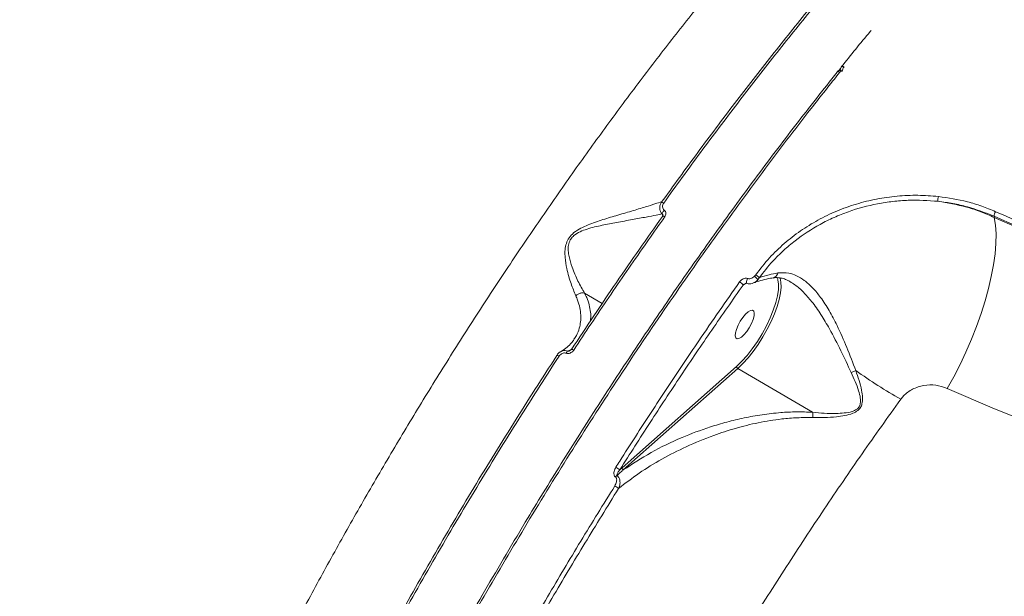
# Model space of a CAD drawing. Units: millimetres. Extents: x -460 to 9301, y 1077 to 9461.
# Drawn here: x 1536 to 1807, y 4180 to 4339 of the extents above; entities that cross this region are included whole.
import ezdxf

# ---------------------------------------------------------------- set-up
doc = ezdxf.new("R2010")
doc.units = ezdxf.units.MM
doc.layers.add('DiKom', color=7, linetype='Continuous')

msp = doc.modelspace()

# ---------------------------------------------------------------- linework, layer by layer
at = {"layer": 'DiKom', "color": 7, "linetype": 'Continuous', "lineweight": 15}
for p, q in [((1762.15, 4325.17), (1761.57, 4324.44)), ((1762.14, 4324.87), (1762.19, 4324.53)), ((1804.43, 4284.4), (1804.47, 4284.06)), ((1736.28, 4265.93), (1735.28, 4265.45)), ((1736.26, 4265.94), (1736.27, 4265.93)), ((1738.09, 4266.02), (1738.41, 4266.15)), ((1738.43, 4267.88), (1738.76, 4268.27)), ((1739.71, 4267.44), (1739.29, 4266.85)), ((1744.84, 4266.93), (1744.58, 4267.57)), ((1691.61, 4263.25), (1696.5, 4260.39)), ((1701.95, 4215.14), (1733.5, 4243.06)), ((1733.83, 4242.47), (1702.28, 4214.54)), ((1754.41, 4230.42), (1733.83, 4242.47)), ((1701.32, 4214.58), (1701.95, 4215.14))]:
    msp.add_line(p, q, dxfattribs=at)
at = {"layer": 'DiKom', "color": 7, "linetype": 'Continuous', "lineweight": 15, "flags": 128}
for points in [[(1763.07, 4325.5), (1762.91, 4325.58), (1762.76, 4325.64), (1762.63, 4325.68), (1762.51, 4325.69), (1762.42, 4325.67), (1762.36, 4325.63), (1762.35, 4325.62)], [(1761.16, 4324.02), (1761.17, 4324.11), (1761.19, 4324.17)], [(1761.19, 4324.17), (1761.2, 4324.18), (1761.26, 4324.22), (1761.35, 4324.24), (1761.47, 4324.23), (1761.6, 4324.19), (1761.75, 4324.13), (1761.91, 4324.05)], [(1761.91, 4324.05), (1762.02, 4324.18), (1762.13, 4324.29), (1762.24, 4324.37), (1762.34, 4324.42), (1762.42, 4324.43), (1762.48, 4324.41)], [(1713.41, 4288.03), (1713.26, 4288.11), (1713.12, 4288.17), (1713, 4288.22), (1712.9, 4288.24), (1712.82, 4288.25), (1712.76, 4288.23), (1712.74, 4288.19), (1712.74, 4288.14)], [(1713.56, 4286.09), (1713.4, 4285.91), (1713.26, 4285.72), (1713.14, 4285.52), (1713.06, 4285.34), (1713.02, 4285.17), (1713.01, 4285.04), (1713.05, 4284.95), (1713.07, 4284.93)], [(1804.8, 4285.65), (1806.86, 4284.75), (1808.92, 4283.85), (1810.99, 4282.96), (1813.06, 4282.08), (1815.13, 4281.21), (1817.21, 4280.35), (1819.29, 4279.5), (1821.37, 4278.66)], [(1713.04, 4284.41), (1713.03, 4284.37), (1713.04, 4284.31)], [(1713.7, 4284.22), (1713.55, 4284.3), (1713.4, 4284.37), (1713.28, 4284.42), (1713.17, 4284.44), (1713.09, 4284.44), (1713.04, 4284.42), (1713.04, 4284.41)], [(1791.48, 4236.99), (1793.29, 4240.22), (1795.02, 4243.57), (1796.65, 4247.01), (1798.17, 4250.52), (1799.56, 4254.05), (1800.81, 4257.58), (1801.92, 4261.07), (1802.86, 4264.49), (1803.64, 4267.81), (1804.24, 4271.01), (1804.66, 4274.04), (1804.89, 4276.89), (1804.94, 4279.52), (1804.8, 4281.92), (1804.47, 4284.06)], [(1821.03, 4277.39), (1818.95, 4278.23), (1816.86, 4279.09), (1814.78, 4279.95), (1812.7, 4280.82), (1810.63, 4281.7), (1808.56, 4282.59), (1806.49, 4283.49), (1804.43, 4284.4)], [(1804.47, 4284.06), (1806.55, 4283.15), (1808.63, 4282.24), (1810.71, 4281.35), (1812.8, 4280.46), (1814.9, 4279.58), (1816.99, 4278.72), (1819.09, 4277.86), (1821.19, 4277.01)], [(1733.5, 4243.06), (1734.93, 4244.46), (1736.38, 4246.09), (1737.81, 4247.93), (1739.2, 4249.93), (1740.49, 4252.05), (1741.68, 4254.23), (1742.72, 4256.41), (1743.59, 4258.55), (1744.27, 4260.6), (1744.75, 4262.5), (1745.01, 4264.21), (1745.04, 4265.68), (1744.85, 4266.89), (1744.84, 4266.93)], [(1745.35, 4267.55), (1745.45, 4267.32), (1745.7, 4266.22), (1745.74, 4264.86), (1745.58, 4263.28), (1745.21, 4261.5), (1744.64, 4259.56), (1743.89, 4257.52), (1742.97, 4255.4), (1741.9, 4253.26), (1740.71, 4251.15), (1739.41, 4249.1), (1738.05, 4247.17), (1736.65, 4245.4), (1735.23, 4243.82), (1733.83, 4242.47)], [(1736.46, 4267.25), (1736.35, 4267), (1736.26, 4266.73), (1736.2, 4266.47), (1736.17, 4266.25), (1736.19, 4266.07), (1736.23, 4265.96), (1736.26, 4265.94)], [(1733.61, 4250.65), (1733.26, 4250.9), (1733.11, 4251.45), (1733.16, 4252.26), (1733.43, 4253.25), (1733.88, 4254.36), (1734.48, 4255.48), (1735.18, 4256.53), (1735.93, 4257.43), (1736.66, 4258.09), (1737.31, 4258.47), (1737.83, 4258.54), (1738.19, 4258.29), (1738.34, 4257.74), (1738.28, 4256.93), (1738.02, 4255.93), (1737.57, 4254.83), (1736.96, 4253.71), (1736.26, 4252.66), (1735.52, 4251.76), (1734.79, 4251.1), (1734.14, 4250.72), (1733.61, 4250.65)], [(1688.61, 4247.54), (1688.45, 4247.63), (1688.31, 4247.7), (1688.19, 4247.76), (1688.1, 4247.79), (1688.03, 4247.81), (1687.99, 4247.8), (1687.98, 4247.79)], [(1687.98, 4247.79), (1687.98, 4247.77), (1688.01, 4247.72)], [(1683.95, 4246.08), (1683.95, 4246.07), (1683.96, 4246.03)], [(1983.22, 4189.77), (1969.08, 4190.88), (1954.98, 4192.35), (1940.93, 4194.17), (1926.93, 4196.34), (1912.98, 4198.86), (1899.11, 4201.73), (1885.31, 4204.94), (1871.6, 4208.5), (1857.98, 4212.41), (1844.45, 4216.65), (1831.03, 4221.23), (1817.73, 4226.15), (1804.54, 4231.4), (1791.48, 4236.99)]]:
    msp.add_lwpolyline(points, dxfattribs=at)
at = {"layer": 'DiKom', "color": 7, "linetype": 'Continuous', "lineweight": 15}
for centre, radius, start, end in [((1763.13, 4325), 1, 141.2315, 187.4025), ((1761.98, 4323.55), 1, 59.776, 141.3391), ((1762.91, 4324.97), 0.77, 187.6554, 217.8824), ((1764.62, 4324.13), 2.06, 138.4873, 176.0877), ((1792.7, 4288.97), 3.75, 166.751, 187.2905), ((1806.5, 4284.46), 2.07, 145.0513, 181.909), ((1733.05, 4263.9), 2.72, 34.9419, 62.6198), ((1736.18, 4265.13), 3.56, 28.9374, 50.7391), ((1737.79, 4267.77), 1.76, 291.7064, 328.53), ((1737.39, 4265.73), 2.88, 36.2735, 61.5772), ((1687.94, 4246.1), 1.52, 129.2663, 157.7948), ((1683.93, 4245.16), 0.922, 46.499, 89.0698), ((1734.13, 4243.03), 0.635, 176.482, 241.8962), ((1772.08, 4225.74), 17.13, 109.622, 114.2596), ((1858.8, 4373.02), 160.46, 234.8107, 240.0477), ((1697.17, 4209.74), 6.38, 49.4291, 60.9995), ((1702.58, 4215.1), 0.635, 176.4829, 241.896), ((1701.86, 4211.19), 2.28, 125.3778, 141.0765), ((1696.09, 4203.33), 7.82, 51.3336, 60.5311)]:
    msp.add_arc(centre, radius, start, end, dxfattribs=at)
for points, knots in [([(1154.01, 4327), (1154.34, 4328.45), (1155.28, 4332.53), (1157.49, 4339.46), (1160.61, 4347.78), (1164.39, 4356.31), (1168.74, 4364.92), (1173.62, 4373.57), (1179.63, 4383.28), (1187.1, 4394.18), (1196.26, 4406.28), (1205.58, 4417.55), (1214.79, 4427.92), (1223.57, 4437.25), (1232.72, 4446.48), (1242.25, 4455.63), (1252.24, 4464.78), (1262.76, 4473.99), (1273.77, 4483.21), (1285.3, 4492.46), (1297.25, 4501.65), (1309.46, 4510.66), (1321.87, 4519.45), (1334.46, 4528.04), (1347.37, 4536.51), (1360.67, 4544.9), (1374.31, 4553.19), (1388.31, 4561.36), (1402.54, 4569.34), (1416.82, 4577.04), (1431.1, 4584.43), (1445.36, 4591.52), (1459.75, 4598.37), (1474.34, 4605.03), (1489.08, 4611.47), (1503.98, 4617.67), (1518.91, 4623.57), (1533.91, 4629.2), (1548.93, 4634.55), (1558.9, 4637.83), (1563.89, 4639.47)], [0, 0, 0, 0, 0.014444, 0.040519, 0.066594, 0.092862, 0.119129, 0.144474, 0.169819, 0.204206, 0.23862, 0.273006, 0.299274, 0.325541, 0.350904, 0.376268, 0.401807, 0.427347, 0.453441, 0.479534, 0.505819, 0.532104, 0.557509, 0.582915, 0.608496, 0.634077, 0.660213, 0.686348, 0.712675, 0.739001, 0.76447, 0.789939, 0.815584, 0.841229, 0.867428, 0.893627, 0.920018, 0.946408, 0.973204, 1, 1, 1, 1]), ([(1611.43, 4542.1), (1605.77, 4540.35), (1594.44, 4536.86), (1577.23, 4531.01), (1559.88, 4524.73), (1542.31, 4517.93), (1524.64, 4510.66), (1506.83, 4502.89), (1489.04, 4494.68), (1472.46, 4486.59), (1457.12, 4478.75), (1443.01, 4471.23), (1429.03, 4463.46), (1415.18, 4455.46), (1401.51, 4447.21), (1388.02, 4438.75), (1374.77, 4430.09), (1361.98, 4421.37), (1349.59, 4412.58), (1337.68, 4403.76), (1326.1, 4394.83), (1314.84, 4385.77), (1303.93, 4376.59), (1293.41, 4367.32), (1283.32, 4357.98), (1273.8, 4348.72), (1264.82, 4339.52), (1256.42, 4330.43), (1248.51, 4321.35), (1241.07, 4312.27), (1234.14, 4303.2), (1227.74, 4294.18), (1221.9, 4285.23), (1216.58, 4276.27), (1211.81, 4267.34), (1207.65, 4258.46), (1204.16, 4249.75), (1201.34, 4241.24), (1199.21, 4232.95), (1197.77, 4224.89), (1196.98, 4217.05), (1197.05, 4212.04), (1197.08, 4209.54)], [0, 0, 0, 0, 0.027681, 0.055363, 0.083423, 0.111482, 0.140112, 0.168742, 0.197777, 0.226811, 0.250286, 0.274008, 0.297742, 0.321464, 0.345573, 0.369694, 0.393803, 0.418181, 0.441578, 0.465222, 0.488877, 0.512521, 0.53655, 0.56059, 0.584619, 0.608915, 0.632257, 0.655844, 0.679443, 0.70303, 0.727002, 0.750984, 0.774955, 0.799193, 0.824178, 0.849162, 0.874296, 0.89943, 0.924497, 0.949564, 0.974782, 1, 1, 1, 1]), ([(1523.22, 3863.78), (1522.88, 3866.43), (1522.18, 3871.71), (1521.62, 3880.26), (1521.41, 3889.24), (1521.59, 3898.76), (1522.17, 3908.79), (1523.16, 3919.34), (1524.55, 3930.32), (1526.33, 3941.59), (1528.47, 3953.08), (1531.24, 3966.14), (1534.85, 3981.05), (1539.45, 3997.9), (1544.28, 4013.84), (1549.16, 4028.72), (1553.89, 4042.26), (1558.9, 4055.83), (1564.17, 4069.41), (1569.76, 4083.16), (1575.71, 4097.14), (1582, 4111.3), (1588.64, 4125.66), (1595.57, 4140.09), (1602.71, 4154.39), (1610.02, 4168.52), (1617.48, 4182.47), (1625.18, 4196.4), (1633.15, 4210.36), (1641.37, 4224.3), (1649.85, 4238.24), (1658.52, 4252.04), (1667.27, 4265.52), (1676.05, 4278.64), (1684.87, 4291.42), (1693.8, 4303.98), (1702.89, 4316.37), (1712.12, 4328.56), (1721.49, 4340.52), (1730.92, 4352.16), (1740.43, 4363.5), (1749.99, 4374.52), (1756.38, 4381.54), (1759.58, 4385.05)], [0, 0, 0, 0, 0.023309, 0.046618, 0.070089, 0.09356, 0.117542, 0.141524, 0.165683, 0.189842, 0.213152, 0.236462, 0.268089, 0.29974, 0.331366, 0.355525, 0.379684, 0.403011, 0.426339, 0.449828, 0.473317, 0.497316, 0.521315, 0.54549, 0.569665, 0.593031, 0.616397, 0.639924, 0.663452, 0.687489, 0.711527, 0.73574, 0.759953, 0.783377, 0.806802, 0.830388, 0.853975, 0.878071, 0.902167, 0.926438, 0.95071, 0.975355, 1, 1, 1, 1]), ([(1712.74, 4288.14), (1716.07, 4292.75), (1722.75, 4301.99), (1732.92, 4315.48), (1743.17, 4328.71), (1750.07, 4337.23), (1753.52, 4341.49)], [0, 0, 0, 0, 0.248878, 0.4982, 0.748873, 1, 1, 1, 1]), ([(1754.29, 4341.49), (1750.86, 4337.26), (1744, 4328.78), (1733.75, 4315.57), (1723.53, 4302.02), (1716.79, 4292.69), (1713.41, 4288.03)], [0, 0, 0, 0, 0.2488775, 0.4981997, 0.7488727, 1, 1, 1, 1]), ([(1762.32, 4325.47), (1764.97, 4328.78), (1767.69, 4332.19), (1770.43, 4335.43), (1770.51, 4335.52)], [0, 0, 0, 0, 0.971452, 1, 1, 1, 1]), ([(1761.91, 4324.05), (1759.26, 4320.71), (1752.12, 4311.72), (1740.58, 4296.56), (1727.36, 4278.47), (1714.21, 4259.69), (1701.17, 4240.27), (1688.29, 4220.26), (1675.86, 4200.09), (1663.92, 4179.84), (1652.47, 4159.59), (1641.33, 4138.99), (1630.57, 4118.12), (1620.21, 4097.04), (1610.5, 4076.21), (1601.45, 4055.71), (1593.06, 4035.57), (1585.2, 4015.49), (1577.92, 3995.52), (1571.26, 3975.75), (1565.36, 3956.61), (1560.23, 3938.15), (1555.85, 3920.41), (1552.15, 3903.1), (1549.17, 3886.29), (1546.95, 3870.06), (1545.53, 3854.77), (1544.89, 3840.44), (1545.02, 3827.09), (1545.89, 3814.5), (1547.56, 3802.74), (1550.03, 3791.88), (1553.11, 3782.56), (1556.67, 3774.68), (1560.13, 3768.6), (1562.69, 3765.35), (1563.75, 3764.02)], [0, 0, 0, 0, 0.0176805, 0.0476325, 0.0776075, 0.1075595, 0.1383815, 0.1692286, 0.2000506, 0.2300026, 0.2599776, 0.2899296, 0.3207516, 0.3515987, 0.3824206, 0.4123726, 0.4423476, 0.4722996, 0.5031216, 0.5339687, 0.5647907, 0.5947426, 0.6247177, 0.6546696, 0.6854916, 0.7163387, 0.7471607, 0.7771126, 0.8070876, 0.8370395, 0.8678615, 0.8987085, 0.9295304, 0.9555992, 0.9816984, 1, 1, 1, 1]), ([(1663.33, 4179.89), (1667.28, 4186.65), (1674.44, 4198.89), (1685.18, 4216.36), (1695.33, 4232.37), (1705.69, 4248.13), (1716.34, 4263.79), (1727.27, 4279.31), (1738.46, 4294.65), (1749.76, 4309.62), (1757.36, 4319.22), (1761.16, 4324.02)], [0, 0, 0, 0, 0.131586, 0.238209, 0.344942, 0.451676, 0.558299, 0.668663, 0.779149, 0.889636, 1, 1, 1, 1]), ([(1689.18, 4262.51), (1688.74, 4263.58), (1687.84, 4265.75), (1686.79, 4269.42), (1686.25, 4272.51), (1686.17, 4274.74), (1686.38, 4276.46), (1687.04, 4278.13), (1688.3, 4279.67), (1690.06, 4280.87), (1692.76, 4282.15), (1696.22, 4283.34), (1700.44, 4284.61), (1704.6, 4285.82), (1708.2, 4286.9), (1711.05, 4287.8), (1712.32, 4288.21), (1712.93, 4288.4)], [0, 0, 0, 0, 0.103537, 0.209438, 0.280108, 0.315952, 0.352647, 0.385124, 0.417926, 0.458818, 0.498097, 0.580831, 0.665462, 0.759406, 0.855254, 0.930513, 1, 1, 1, 1]), ([(1713.13, 4284.9), (1712.93, 4285.1), (1712.53, 4285.51), (1712.27, 4286.37), (1712.3, 4287.3), (1712.59, 4287.86), (1712.74, 4288.14)], [0, 0, 0, 0, 0.238004, 0.490678, 0.746286, 1, 1, 1, 1]), ([(1713.41, 4288.03), (1713.32, 4287.86), (1713.12, 4287.53), (1713.07, 4286.98), (1713.21, 4286.46), (1713.44, 4286.21), (1713.56, 4286.09)], [0, 0, 0, 0, 0.258354, 0.516749, 0.767808, 1, 1, 1, 1]), ([(1738.76, 4268.27), (1739.99, 4269.86), (1742.35, 4272.92), (1746.54, 4276.92), (1751, 4280.41), (1755.85, 4283.41), (1761.02, 4285.89), (1766.43, 4287.83), (1772.02, 4289.22), (1777.7, 4290.01), (1783.41, 4290.28), (1787.17, 4289.98), (1789.05, 4289.83)], [0, 0, 0, 0, 0.107082, 0.205973, 0.305184, 0.404077, 0.503336, 0.602917, 0.702178, 0.801347, 0.900832, 1, 1, 1, 1]), ([(1788.98, 4288.5), (1786.25, 4288.69), (1782.11, 4288.97), (1776.52, 4288.51), (1770.97, 4287.67), (1765.51, 4286.19), (1760.29, 4284.1), (1755.27, 4281.62), (1750.59, 4278.56), (1746.37, 4275), (1742.96, 4271.65), (1740.91, 4268.99), (1739.71, 4267.44)], [0, 0, 0, 0, 0.146875, 0.222512, 0.298148, 0.444988, 0.520626, 0.596263, 0.742421, 0.81772, 0.893019, 1, 1, 1, 1]), ([(1788.98, 4288.5), (1791.63, 4288.04), (1795.65, 4287.36), (1800.77, 4285.68), (1803.23, 4284.6), (1804.47, 4284.06)], [0, 0, 0, 0, 0.492782, 0.745482, 1, 1, 1, 1]), ([(1804.43, 4284.4), (1802.01, 4285.34), (1798.35, 4286.76), (1793.09, 4287.95), (1790.35, 4288.32), (1788.98, 4288.5)], [0, 0, 0, 0, 0.492808, 0.745498, 1, 1, 1, 1]), ([(1789.05, 4289.83), (1791.75, 4289.42), (1795.84, 4288.8), (1801.04, 4287.21), (1803.54, 4286.17), (1804.8, 4285.65)], [0, 0, 0, 0, 0.492763, 0.74547, 1, 1, 1, 1]), ([(1713.03, 4285.01), (1712.5, 4284.91), (1711.24, 4284.68), (1708.45, 4284.14), (1704.79, 4283.47), (1700.66, 4282.73), (1696.46, 4281.93), (1693.06, 4281.15), (1690.41, 4280.19), (1688.81, 4279.28), (1687.99, 4278.37), (1687.46, 4277.5), (1687.1, 4276.39), (1687.08, 4274.83), (1687.4, 4272.76), (1688.3, 4269.87), (1689.79, 4266.44), (1690.99, 4264.24), (1691.6, 4263.25), (1691.6, 4263.25)], [0, 0, 0, 0, 0.059327, 0.138586, 0.235812, 0.334847, 0.419479, 0.505384, 0.543907, 0.582417, 0.607635, 0.612273, 0.642125, 0.676711, 0.712664, 0.784141, 0.891011, 0.999892, 1, 1, 1, 1]), ([(1713.07, 4284.93), (1713.09, 4284.91), (1713.14, 4284.86), (1713.16, 4284.75), (1713.14, 4284.57), (1713.06, 4284.46), (1713.03, 4284.41)], [0, 0, 0, 0, 0.188826, 0.538061, 0.814561, 1, 1, 1, 1]), ([(1713.56, 4286.09), (1713.67, 4285.98), (1713.9, 4285.74), (1714.03, 4285.24), (1713.98, 4284.7), (1713.8, 4284.38), (1713.7, 4284.22)], [0, 0, 0, 0, 0.233867, 0.482494, 0.741336, 1, 1, 1, 1]), ([(1688.01, 4247.72), (1692.12, 4253.91), (1700.35, 4266.32), (1708.81, 4278.3), (1713.04, 4284.31)], [0, 0, 0, 0, 0.499273, 1, 1, 1, 1]), ([(1713.7, 4284.22), (1713.33, 4283.69), (1711.45, 4281.05), (1706.28, 4273.72), (1698.25, 4262.09), (1691.82, 4252.39), (1688.61, 4247.54)], [0, 0, 0, 0, 0.044141, 0.220714, 0.610013, 1, 1, 1, 1]), ([(1739.71, 4267.44), (1740.6, 4267.74), (1742.18, 4268.29), (1744.04, 4268.63), (1744.86, 4268.78)], [0, 0, 0, 0, 0.562393, 1, 1, 1, 1]), ([(1743.53, 4267.45), (1743.54, 4267.45), (1743.76, 4267.43), (1744.15, 4267.66), (1744.57, 4268.1), (1744.78, 4268.52), (1744.85, 4268.74), (1744.86, 4268.78)], [0, 0, 0, 0, 0.0172243, 0.3574705, 0.697718, 0.9460412, 1, 1, 1, 1]), ([(1744.86, 4268.78), (1745.86, 4268.83), (1747.61, 4268.93), (1750.04, 4268.05), (1752.26, 4266.72), (1754.48, 4264.72), (1756.78, 4261.94), (1759.03, 4258.44), (1761.45, 4253.82), (1763.92, 4248.22), (1765.52, 4244.02), (1766.33, 4241.88)], [0, 0, 0, 0, 0.10451, 0.182316, 0.262397, 0.35462, 0.449524, 0.561807, 0.677236, 0.835915, 1, 1, 1, 1]), ([(1700.26, 4215.31), (1700.62, 4215.88), (1702.39, 4218.68), (1707.03, 4225.95), (1714.26, 4237.02), (1723.8, 4251.28), (1730.55, 4260.93), (1734.3, 4266.31)], [0, 0, 0, 0, 0.032157, 0.160792, 0.418284, 0.675775, 1, 1, 1, 1]), ([(1734.3, 4266.31), (1734.34, 4266.36), (1734.54, 4266.63), (1734.96, 4267), (1735.53, 4267.27), (1736.04, 4267.36), (1736.32, 4267.29), (1736.46, 4267.25)], [0, 0, 0, 0, 0.084352, 0.40265, 0.651823, 0.825492, 1, 1, 1, 1]), ([(1735.87, 4265.86), (1735.93, 4265.88), (1736.02, 4265.92), (1736.15, 4265.94), (1736.22, 4265.94), (1736.27, 4265.93), (1736.28, 4265.93), (1736.28, 4265.93), (1736.29, 4265.93)], [0, 0, 0, 0, 0.309313, 0.518404, 0.6491, 0.746184, 0.854158, 1, 1, 1, 1]), ([(1736.27, 4265.93), (1736.28, 4265.93), (1736.49, 4265.82), (1737.01, 4265.78), (1737.64, 4265.82), (1737.99, 4265.98), (1738.1, 4266.03)], [0, 0, 0, 0, 0.006204, 0.394583, 0.798603, 1, 1, 1, 1]), ([(1736.46, 4267.25), (1736.6, 4267.22), (1736.89, 4267.15), (1737.43, 4267.24), (1737.96, 4267.48), (1738.28, 4267.76), (1738.43, 4267.88)], [0, 0, 0, 0, 0.209676, 0.418157, 0.729856, 1, 1, 1, 1]), ([(1739.29, 4266.85), (1739.1, 4266.65), (1738.75, 4266.29), (1738.3, 4266.12), (1738.1, 4266.04)], [0, 0, 0, 0, 0.567814, 1, 1, 1, 1]), ([(1738.45, 4266.13), (1738.52, 4266.16), (1739.18, 4266.42), (1740.62, 4266.85), (1742.27, 4267.25), (1743.33, 4267.4), (1743.57, 4267.43)], [0, 0, 0, 0, 0.0499079, 0.4653165, 0.8813242, 1, 1, 1, 1]), ([(1743.53, 4267.38), (1743.8, 4267.43), (1744.53, 4267.55), (1745.67, 4267.42), (1746.93, 4267.08), (1747.76, 4266.63), (1748.17, 4266.41)], [0, 0, 0, 0, 0.172178, 0.471359, 0.744483, 1, 1, 1, 1]), ([(1765.04, 4241.37), (1764.11, 4243.37), (1762.22, 4247.41), (1759.44, 4252.82), (1756.74, 4257.38), (1754.36, 4260.78), (1751.94, 4263.53), (1749.92, 4265.37), (1748.61, 4266.12), (1748.15, 4266.39)], [0, 0, 0, 0, 0.204737, 0.414749, 0.557563, 0.703594, 0.818774, 0.936808, 1, 1, 1, 1]), ([(1689.18, 4262.51), (1689.22, 4262.54), (1689.46, 4262.76), (1689.98, 4263.08), (1690.8, 4263.32), (1691.33, 4263.28), (1691.6, 4263.25)], [0, 0, 0, 0, 0.056229, 0.368543, 0.684272, 1, 1, 1, 1]), ([(1691.6, 4263.25), (1691.6, 4263.25), (1691.6, 4263.25), (1691.6, 4263.25), (1691.61, 4263.25), (1691.61, 4263.25)], [0, 0, 0, 0, 0.3002, 0.706977, 1, 1, 1, 1]), ([(1691.61, 4263.25), (1691.81, 4262.83), (1692.35, 4261.71), (1692.94, 4259.94), (1693.29, 4257.97), (1693.37, 4256.46), (1693.22, 4255.64), (1693.18, 4255.43)], [0, 0, 0, 0, 0.149312, 0.398938, 0.650396, 0.907136, 1, 1, 1, 1]), ([(1735.28, 4265.45), (1732.4, 4261.33), (1726.63, 4253.1), (1718.09, 4240.46), (1709.63, 4227.64), (1704.09, 4218.94), (1701.32, 4214.58)], [0, 0, 0, 0, 0.249145, 0.498629, 0.749142, 1, 1, 1, 1]), ([(1735.87, 4265.85), (1735.83, 4265.83), (1735.63, 4265.74), (1735.44, 4265.6), (1735.31, 4265.48), (1735.28, 4265.45)], [0, 0, 0, 0, 0.205166, 0.830404, 1, 1, 1, 1]), ([(1688.68, 4250.51), (1688.92, 4250.85), (1689.57, 4251.8), (1690.37, 4253.97), (1690.7, 4256.54), (1690.35, 4259.17), (1689.85, 4260.96), (1689.36, 4262.09), (1689.18, 4262.51)], [0, 0, 0, 0, 0.103912, 0.289802, 0.595335, 0.752161, 0.908963, 1, 1, 1, 1]), ([(1688.67, 4250.45), (1688.47, 4250.14), (1687.98, 4249.4), (1686.84, 4248.34), (1685.8, 4247.52), (1685.08, 4247.14), (1684.97, 4247.08)], [0, 0, 0, 0, 0.247748, 0.601124, 0.939814, 1, 1, 1, 1]), ([(1685.02, 4247.08), (1684.96, 4247.05), (1684.63, 4246.9), (1684.25, 4246.54), (1684.04, 4246.18), (1683.98, 4246.07)], [0, 0, 0, 0, 0.1453325, 0.733163, 1, 1, 1, 1]), ([(1684.97, 4247.08), (1685.19, 4247.18), (1685.61, 4247.39), (1686.32, 4247.46), (1686.76, 4247.33), (1686.98, 4247.27)], [0, 0, 0, 0, 0.335952, 0.663688, 1, 1, 1, 1]), ([(1688.61, 4247.54), (1688.52, 4247.42), (1688.32, 4247.15), (1687.9, 4246.83), (1687.43, 4246.62), (1686.96, 4246.55), (1686.68, 4246.63), (1686.54, 4246.67)], [0, 0, 0, 0, 0.1825282, 0.4237843, 0.6274648, 0.8134356, 1, 1, 1, 1]), ([(1686.98, 4247.27), (1687.06, 4247.31), (1687.38, 4247.46), (1687.69, 4247.62), (1687.93, 4247.74)], [0, 0, 0, 0, 0.23459, 1, 1, 1, 1]), ([(1686.98, 4247.27), (1687.02, 4247.26), (1687.07, 4247.25), (1687.2, 4247.25), (1687.35, 4247.28), (1687.45, 4247.34), (1687.5, 4247.36)], [0, 0, 0, 0, 0.176548, 0.306182, 0.683683, 1, 1, 1, 1]), ([(1687.97, 4247.8), (1687.94, 4247.74), (1687.85, 4247.59), (1687.67, 4247.44), (1687.53, 4247.38), (1687.5, 4247.36)], [0, 0, 0, 0, 0.299305, 0.833224, 1, 1, 1, 1]), ([(1638.3, 4170.22), (1641.89, 4176.61), (1649.08, 4189.42), (1660.35, 4208.48), (1671.95, 4227.41), (1679.95, 4239.82), (1683.96, 4246.03)], [0, 0, 0, 0, 0.248253, 0.497194, 0.748241, 1, 1, 1, 1]), ([(1684.57, 4245.83), (1680.61, 4239.69), (1672.68, 4227.4), (1661.1, 4208.51), (1649.74, 4189.33), (1642.45, 4176.35), (1638.8, 4169.85)], [0, 0, 0, 0, 0.248252, 0.497193, 0.74824, 1, 1, 1, 1]), ([(1686.54, 4246.67), (1686.4, 4246.71), (1686.13, 4246.78), (1685.68, 4246.72), (1685.23, 4246.52), (1684.85, 4246.21), (1684.65, 4245.95), (1684.57, 4245.83)], [0, 0, 0, 0, 0.188925, 0.3774349, 0.5791838, 0.8164502, 1, 1, 1, 1]), ([(1766.33, 4241.88), (1766.93, 4240.1), (1767.76, 4237.64), (1768.23, 4234.56), (1768.15, 4232.91), (1767.64, 4231.69), (1766.78, 4230.76), (1765.29, 4229.98), (1763.28, 4229.46), (1759.58, 4228.93), (1756.62, 4228.93), (1754.44, 4228.94)], [0, 0, 0, 0, 0.231126, 0.319683, 0.391424, 0.436716, 0.482245, 0.545692, 0.638837, 0.734215, 1, 1, 1, 1]), ([(1754.42, 4230.42), (1754.42, 4230.42), (1756.56, 4230.2), (1759.46, 4230.01), (1763.09, 4230.19), (1765.04, 4230.49), (1766.49, 4231.09), (1767.29, 4231.89), (1767.68, 4233), (1767.6, 4234.52), (1766.83, 4237.4), (1765.8, 4239.69), (1765.04, 4241.37)], [0, 0, 0, 0, 0.000316, 0.274239, 0.368239, 0.463503, 0.52351, 0.564833, 0.606153, 0.674702, 0.763, 1, 1, 1, 1]), ([(1791.48, 4236.99), (1790.45, 4237.34), (1788.41, 4238.04), (1785.05, 4237.93), (1781.92, 4236.93), (1779.81, 4235.42), (1778.93, 4234.3), (1778.68, 4233.99)], [0, 0, 0, 0, 0.238523, 0.471337, 0.696805, 0.915991, 1, 1, 1, 1]), ([(1778.68, 4233.99), (1775.13, 4229.02), (1768.02, 4219.08), (1757.52, 4203.68), (1747.17, 4187.96), (1736.94, 4171.81), (1726.9, 4155.33), (1717.03, 4138.49), (1707.44, 4121.44), (1698.75, 4105.32), (1690.92, 4090.21), (1683.89, 4076.15), (1677.11, 4062.06), (1670.59, 4047.94), (1664.33, 4033.81), (1658.35, 4019.71), (1652.69, 4005.67), (1647.41, 3991.93), (1642.52, 3978.45), (1638.01, 3965.29), (1633.84, 3952.31), (1630.01, 3939.49), (1626.53, 3926.87), (1623.41, 3914.47), (1620.68, 3902.34), (1618.36, 3890.67), (1616.45, 3879.43), (1614.94, 3868.65), (1613.81, 3858.23), (1613.07, 3848.15), (1612.73, 3838.44), (1612.79, 3829.14), (1613.26, 3820.28), (1614.15, 3811.78), (1615.49, 3803.71), (1617.27, 3796.09), (1619.49, 3789.04), (1622.15, 3782.58), (1625.23, 3776.73), (1628.73, 3771.51), (1632.64, 3766.86), (1635.59, 3764.3), (1637.06, 3763.02)], [0, 0, 0, 0, 0.027681, 0.055363, 0.083423, 0.111482, 0.140112, 0.168742, 0.197777, 0.226811, 0.250286, 0.274008, 0.297742, 0.321464, 0.345573, 0.369694, 0.393803, 0.418181, 0.441578, 0.465222, 0.488877, 0.512521, 0.53655, 0.56059, 0.584619, 0.608915, 0.632257, 0.655844, 0.679443, 0.70303, 0.727002, 0.750984, 0.774955, 0.799193, 0.824178, 0.849162, 0.874296, 0.89943, 0.924497, 0.949564, 0.974782, 1, 1, 1, 1]), ([(1754.44, 4228.94), (1753.01, 4228.95), (1750.16, 4228.97), (1745.12, 4228.53), (1739.41, 4227.62), (1733.15, 4226.06), (1726.49, 4223.89), (1719.67, 4221.08), (1712.83, 4217.57), (1706.57, 4213.74), (1702.84, 4210.87), (1700.97, 4209.43)], [0, 0, 0, 0, 0.066131, 0.132303, 0.238336, 0.344731, 0.450977, 0.593956, 0.729224, 0.864722, 1, 1, 1, 1]), ([(1702.28, 4214.54), (1704.77, 4216.18), (1709.77, 4219.47), (1717.9, 4223.37), (1725.02, 4226.05), (1730.79, 4227.76), (1735.54, 4228.9), (1740.48, 4229.8), (1745.31, 4230.35), (1749.97, 4230.59), (1752.93, 4230.48), (1754.41, 4230.42)], [0, 0, 0, 0, 0.179139, 0.36025, 0.513459, 0.598343, 0.683216, 0.769842, 0.856435, 0.927891, 1, 1, 1, 1]), ([(1754.41, 4230.42), (1754.41, 4230.42), (1754.42, 4230.42), (1754.42, 4230.42), (1754.42, 4230.42), (1754.42, 4230.42)], [0, 0, 0, 0, 0.390984, 0.786042, 1, 1, 1, 1]), ([(1754.42, 4230.42), (1754.43, 4230.2), (1754.46, 4229.81), (1754.45, 4229.26), (1754.44, 4228.98), (1754.44, 4228.94)], [0, 0, 0, 0, 0.499482, 0.920557, 1, 1, 1, 1]), ([(1700.09, 4212.62), (1700.05, 4212.66), (1699.93, 4212.77), (1699.77, 4213.06), (1699.68, 4213.55), (1699.76, 4214.36), (1700.07, 4214.94), (1700.26, 4215.31)], [0, 0, 0, 0, 0.055518, 0.178396, 0.349522, 0.572892, 1, 1, 1, 1]), ([(1701.32, 4214.58), (1701.13, 4214.35), (1700.85, 4214), (1700.6, 4213.54), (1700.51, 4213.28), (1700.5, 4213.12), (1700.54, 4213.06), (1700.55, 4213.05)], [0, 0, 0, 0, 0.493904, 0.730813, 0.885464, 0.970083, 1, 1, 1, 1]), ([(1702.28, 4214.54), (1702.09, 4214.38), (1701.51, 4213.88), (1700.93, 4213.38), (1700.55, 4213.05)], [0, 0, 0, 0, 0.332029, 1, 1, 1, 1]), ([(1699.94, 4210.13), (1700.12, 4210.49), (1700.4, 4211.03), (1700.48, 4211.77), (1700.4, 4212.21), (1700.24, 4212.48), (1700.13, 4212.59), (1700.09, 4212.62)], [0, 0, 0, 0, 0.438552, 0.648681, 0.819232, 0.945177, 1, 1, 1, 1]), ([(1700.55, 4213.05), (1700.61, 4212.99), (1700.8, 4212.83), (1701.1, 4212.42), (1701.34, 4211.77), (1701.41, 4210.85), (1701.25, 4210.04), (1701.03, 4209.55), (1700.97, 4209.43)], [0, 0, 0, 0, 0.063546, 0.205932, 0.386757, 0.593846, 0.897746, 1, 1, 1, 1]), ([(1663.89, 4148.75), (1666.75, 4153.91), (1672.48, 4164.24), (1681.39, 4179.64), (1690.52, 4194.97), (1696.8, 4205.08), (1699.94, 4210.13)], [0, 0, 0, 0, 0.248877, 0.4982, 0.748873, 1, 1, 1, 1]), ([(1700.97, 4209.43), (1697.87, 4204.43), (1691.66, 4194.42), (1682.57, 4179.17), (1673.65, 4163.76), (1667.89, 4153.38), (1665.01, 4148.19)], [0, 0, 0, 0, 0.248878, 0.4982, 0.748873, 1, 1, 1, 1]), ([(1663.42, 4180.03), (1659.82, 4173.73), (1652.52, 4160.95), (1641.9, 4141.33), (1631.52, 4121.3), (1622.97, 4104.14), (1618.12, 4093.76), (1616.42, 4090.1)], [0, 0, 0, 0, 0.212279, 0.430317, 0.654219, 0.87829, 1, 1, 1, 1])]:
    msp.add_open_spline(points, degree=3, knots=knots, dxfattribs=at)

doc.saveas('drawing.dxf')
